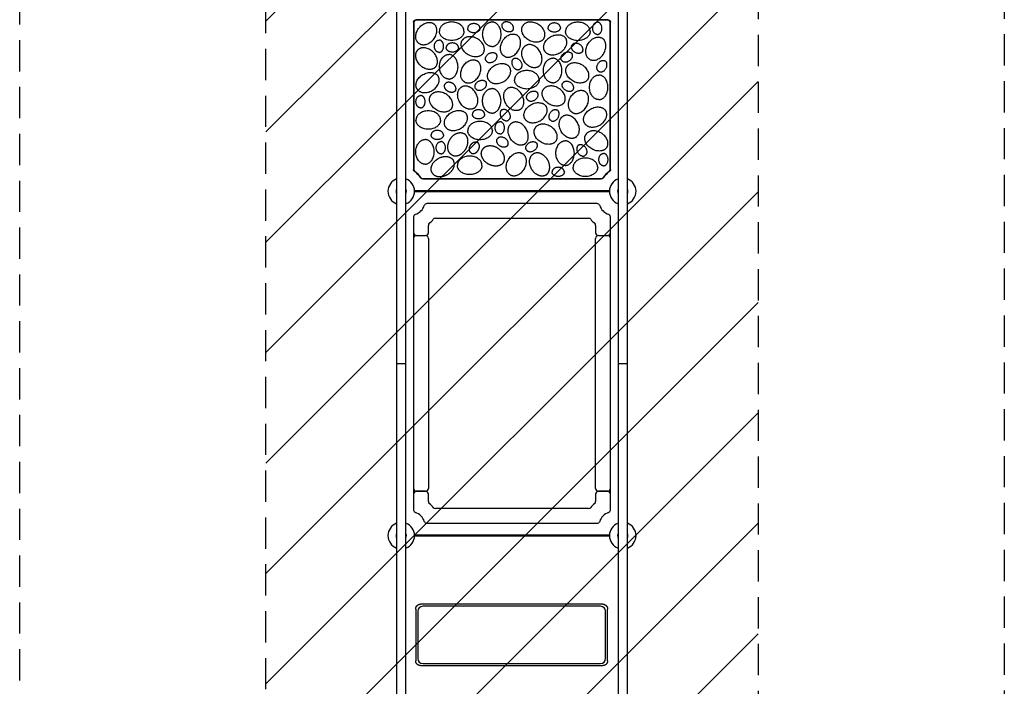
# Model space of a CAD drawing. Units: millimetres. Extents: x -1551 to 2451, y -4351 to 5751.
# Drawn here: x -1551 to 2451, y 787 to 3497 of the extents above; entities that cross this region are included whole.
import ezdxf

# ---------------------------------------------------------------- set-up
doc = ezdxf.new("R2010")
doc.units = ezdxf.units.MM
doc.header["$LTSCALE"] = 20
doc.linetypes.add('HIDDEN', pattern=[9.525, 6.35, -3.175])
for name, color, linetype in [('2d', 230, 'Continuous'), ('EN16630-SafetyZone', 97, 'HIDDEN'), ('EN16630-TrainingSpace', 20, 'HIDDEN'), ('EN16630-TrainingSpace_Hatch', 20, 'HIDDEN')]:
    doc.layers.add(name, color=color, linetype=linetype)

msp = doc.modelspace()

# ---------------------------------------------------------------- hatches: boundary and pattern name
at = {"layer": 'EN16630-TrainingSpace_Hatch'}
h = msp.add_hatch(dxfattribs=at)
h.set_pattern_fill('ANSI31', color=256, scale=100)
edge = h.paths.add_edge_path()
edge.add_line((1450, 4198), (1450, 2802))
edge.add_line((1450, 2802), (1450, 1402))
edge.add_line((1450, 1402), (1450, 2))
edge.add_line((1450, 2), (1450, -1398))
edge.add_line((1450, -1398), (1450, -2798))
edge.add_arc((450, -2798), 1000, -90, 0, ccw=False)
edge.add_line((450, -3798), (450, -3800.5))
edge.add_arc((450, -2800.5), 1000, 180, 270, ccw=False)
edge.add_line((-550, -2800.5), (-550, -2798))
edge.add_line((-550, -2798), (-550, -1402))
edge.add_line((-550, -1402), (-550, -2))
edge.add_line((-550, -2), (-550, 1398))
edge.add_line((-550, 1398), (-550, 2798))
edge.add_line((-550, 2798), (-550, 4198))
edge.add_arc((450, 4198), 1000, 90, 180, ccw=False)
edge.add_arc((450, 4198), 1000, 0, 90, ccw=False)

# ---------------------------------------------------------------- linework, layer by layer
at = {"layer": '2d'}
for p, q in [((-19, 4200), (-19, -2800)), ((19, -2800), (19, 4200)), ((881, 4200), (881, -2800)), ((919, -2800), (919, 4200)), ((50, 3487), (50, 2888.1)), ((51.3, 3485.7), (51.3, 2888.8)), ((840, 3497), (60, 3497)), ((838.7, 3495.7), (61.3, 3495.7)), ((848.7, 2888.8), (848.7, 3485.7)), ((850, 2888.1), (850, 3487)), ((87.5, 2850), (812.5, 2850)), ((88.2, 2851.3), (811.8, 2851.3)), ((846, 2802), (54, 2802)), ((846, 2798), (54, 2798)), ((54.8, 2798), (54.8, 2797.9)), ((845.2, 2798), (845.2, 2797.9)), ((795.9, 2750), (104.1, 2750)), ((50, 2695.9), (50, 1504.1)), ((138.6, 2690), (761.4, 2690)), ((850, 1504.1), (850, 2695.9)), ((110, 2631), (110, 2661.4)), ((790, 2661.4), (790, 2631)), ((61, 2620), (99, 2620)), ((61, 2619.5), (99, 2619.5)), ((95, 2619.5), (95, 2620)), ((97.5, 2619.5), (97.5, 2620)), ((110, 2608.5), (110, 1591.5)), ((790, 1591.5), (790, 2608.5)), ((801, 2620), (839, 2620)), ((801, 2619.5), (839, 2619.5)), ((802.5, 2620), (802.5, 2619.5)), ((805, 2620), (805, 2619.5)), ((-19, 2100), (19, 2100)), ((881, 2100), (919, 2100)), ((99, 1580.5), (61, 1580.5)), ((99, 1580), (61, 1580)), ((95, 1580), (95, 1580.5)), ((97.5, 1580), (97.5, 1580.5)), ((110, 1538.6), (110, 1569)), ((790, 1569), (790, 1538.6)), ((839, 1580.5), (801, 1580.5)), ((839, 1580), (801, 1580)), ((802.5, 1580.5), (802.5, 1580)), ((805, 1580.5), (805, 1580)), ((761.4, 1510), (138.6, 1510)), ((104.1, 1450), (795.9, 1450)), ((846, 1402), (54, 1402)), ((54.8, 1402), (54.8, 1402.1)), ((845.2, 1402), (845.2, 1402.1)), ((54, 1399.4), (846, 1399.4)), ((818.7, 1121.4), (78.5, 1121.4)), ((58.6, 1101.5), (58.6, 891.3)), ((67.3, 1092.7), (67.3, 900.1)), ((809.9, 1112.7), (87.3, 1112.7)), ((829.8, 900.1), (829.8, 1092.7)), ((838.6, 891.3), (838.6, 1101.5)), ((78.5, 871.4), (818.7, 871.4)), ((87.3, 880.2), (809.9, 880.2))]:
    msp.add_line(p, q, dxfattribs=at)
for centre, radius, start, end in [((0, 2800), 54, 110.6006, 249.3994), ((0, 2800), 54, 290.6006, 69.3994), ((0, 2802), 95, 33.5194, 55.1609), ((0, 2802), 96.3, 33.9002, 54.7905), ((900, 2802), 96.3, 125.2095, 146.0998), ((900, 2802), 95, 124.8391, 146.4806), ((900, 2800), 54, 110.6006, 249.3994), ((900, 2800), 54, 290.6006, 69.3994), ((0, 2800), 20.9, 155.2607, 204.7392), ((0, 2819), 19, 179.9164, 180.0836), ((0, 2800), 20.9, 335.2607, 24.7393), ((900, 2800), 20.9, 155.2607, 204.7393), ((900, 2800), 20.9, 335.2607, 24.7393), ((55.9, 2793), 5, 90, 112.528), ((844.1, 2793), 5, 67.472, 90), ((900, 2781), 19, 359.9164, 0.0836), ((41.1, 2758.9), 55, 287.5182, 342.4818), ((104.1, 2739), 11, 90, 162.4818), ((795.9, 2739), 11, 17.5182, 90), ((858.9, 2758.9), 55, 197.5182, 252.4818), ((61, 2695.9), 11, 107.5182, 180), ((41.1, 2758.9), 115, 309.3356, 320.6644), ((138.6, 2679), 11, 90, 140.6644), ((761.4, 2679), 11, 39.3356, 90), ((858.9, 2758.9), 115, 219.3356, 230.6644), ((839, 2695.9), 11, 0, 72.4818), ((121, 2661.4), 11, 129.3356, 180), ((779, 2661.4), 11, 0, 50.6644), ((61, 2631), 11, 180, 270), ((61, 2608.5), 11, 90, 180), ((99, 2631), 11, 270, 0), ((99, 2608.5), 11, 0, 90), ((801, 2631), 11, 180, 270), ((801, 2608.5), 11, 90, 180), ((839, 2631), 11, 270, 0), ((839, 2608.5), 11, 0, 90), ((61, 1591.5), 11, 180, 270), ((61, 1569), 11, 90, 180), ((99, 1591.5), 11, 270, 0), ((99, 1569), 11, 0, 90), ((801, 1591.5), 11, 180, 270), ((801, 1569), 11, 90, 180), ((839, 1591.5), 11, 270, 0), ((839, 1569), 11, 0, 90), ((121, 1538.6), 11, 180, 230.6644), ((41.1, 1441.1), 115, 39.3356, 50.6644), ((858.9, 1441.1), 115, 129.3356, 140.6644), ((779, 1538.6), 11, 309.3356, 0), ((61, 1504.1), 11, 180, 252.4818), ((41.1, 1441.1), 55, 17.5182, 72.4818), ((138.6, 1521), 11, 219.3356, 270), ((761.4, 1521), 11, 270, 320.6644), ((858.9, 1441.1), 55, 107.5182, 162.4818), ((839, 1504.1), 11, 287.5182, 0), ((0, 1400), 54, 110.6006, 249.3994), ((0, 1400), 54, 290.6006, 69.3994), ((104.1, 1461), 11, 197.5182, 270), ((795.9, 1461), 11, 270, 342.4818), ((900, 1400), 54, 110.6006, 249.3994), ((900, 1400), 54, 290.6006, 69.3994), ((0, 1400), 20.9, 155.2607, 204.7392), ((0, 1419), 19, 179.9164, 180.0836), ((0, 1400), 20.9, 335.2607, 24.7393), ((55.9, 1407), 5, 247.472, 270), ((844.1, 1407), 5, 270, 292.528), ((900, 1400), 20.9, 155.2607, 204.7393), ((900, 1400), 20.9, 335.2607, 24.7393), ((900, 1381), 19, 359.9164, 0.0836)]:
    msp.add_arc(centre, radius, start, end, dxfattribs=at)
for centre, major_axis, start_param, end_param in [((87.4, 1092.6), (-14.2, 14.2), -0.7816, 0.7816), ((809.8, 1092.6), (14.2, 14.2), -0.7816, 0.7816), ((87.4, 900.2), (14.2, 14.2), 2.359993, 3.923193), ((809.8, 900.2), (14.2, -14.2), -0.7816, 0.7816)]:
    msp.add_ellipse(centre, major_axis=major_axis, ratio=0.992433, start_param=start_param, end_param=end_param, dxfattribs=at)
for points, weights in [([(50, 3487), (50, 3492.9), (54.1, 3497), (60, 3497)], [1, 0.806524890385, 0.806524890385, 1]), ([(61.3, 3495.7), (55.4, 3495.7), (51.3, 3491.6), (51.3, 3485.7)], [1, 0.806524890385, 0.806524890385, 1]), ([(69.7, 3402.6), (12, 3450.6), (76, 3527.5), (133.7, 3479.5)], [1, 0.333333333333, 0.333333333333, 1]), ([(254.9, 3450.7), (254.9, 3525.7), (154.9, 3525.7), (154.9, 3450.7)], [1, 0.333333333333, 0.333333333333, 1]), ([(319.8, 3462.9), (319.8, 3500.4), (269.8, 3500.4), (269.8, 3462.9)], [1, 0.333333333333, 0.333333333333, 1]), ([(368.2, 3388.3), (293.2, 3388.3), (293.2, 3488.3), (368.2, 3488.3)], [1, 0.333333333333, 0.333333333333, 1]), ([(368.2, 3388.3), (443.2, 3388.3), (443.2, 3488.3), (368.2, 3488.3)], [1, 0.333333333333, 0.333333333333, 1]), ([(454.2, 3455.1), (434.5, 3423.2), (392, 3449.6), (411.8, 3481.5)], [1, 0.333333333333, 0.333333333333, 1]), ([(454.2, 3455.1), (474, 3486.9), (431.6, 3513.3), (411.8, 3481.5)], [1, 0.333333333333, 0.333333333333, 1]), ([(580, 3422), (617.5, 3486.9), (530.9, 3536.9), (493.4, 3472)], [1, 0.333333333333, 0.333333333333, 1]), ([(646.7, 3465.4), (646.7, 3502.9), (596.7, 3502.9), (596.7, 3465.4)], [1, 0.333333333333, 0.333333333333, 1]), ([(767.5, 3449.6), (767.5, 3524.6), (667.5, 3524.6), (667.5, 3449.6)], [1, 0.333333333333, 0.333333333333, 1]), ([(796.7, 3437.4), (759.2, 3437.4), (759.2, 3487.4), (796.7, 3487.4)], [1, 0.333333333333, 0.333333333333, 1]), ([(796.7, 3437.4), (834.2, 3437.4), (834.2, 3487.4), (796.7, 3487.4)], [1, 0.333333333333, 0.333333333333, 1]), ([(848.7, 3485.7), (848.7, 3491.6), (844.6, 3495.7), (838.7, 3495.7)], [1, 0.806524890385, 0.806524890385, 1]), ([(840, 3497), (845.9, 3497), (850, 3492.9), (850, 3487)], [1, 0.806524890385, 0.806524890385, 1]), ([(69.7, 3402.6), (127.4, 3354.7), (191.3, 3431.6), (133.7, 3479.5)], [1, 0.333333333333, 0.333333333333, 1]), ([(254.9, 3450.7), (254.9, 3375.7), (154.9, 3375.7), (154.9, 3450.7)], [1, 0.333333333333, 0.333333333333, 1]), ([(319.8, 3462.9), (319.8, 3425.4), (269.8, 3425.4), (269.8, 3462.9)], [1, 0.333333333333, 0.333333333333, 1]), ([(580, 3422), (542.5, 3357), (455.9, 3407), (493.4, 3472)], [1, 0.333333333333, 0.333333333333, 1]), ([(646.7, 3465.4), (646.7, 3427.9), (596.7, 3427.9), (596.7, 3465.4)], [1, 0.333333333333, 0.333333333333, 1]), ([(767.5, 3449.6), (767.5, 3374.6), (667.5, 3374.6), (667.5, 3449.6)], [1, 0.333333333333, 0.333333333333, 1]), ([(153.4, 3364.7), (115.9, 3364.7), (115.9, 3414.7), (153.4, 3414.7)], [1, 0.333333333333, 0.333333333333, 1]), ([(153.4, 3364.7), (190.9, 3364.7), (190.9, 3414.7), (153.4, 3414.7)], [1, 0.333333333333, 0.333333333333, 1]), ([(232.5, 3384.2), (232.5, 3421.7), (182.5, 3421.7), (182.5, 3384.2)], [1, 0.333333333333, 0.333333333333, 1]), ([(333.9, 3362.5), (296.4, 3297.5), (209.8, 3347.5), (247.3, 3412.5)], [1, 0.333333333333, 0.333333333333, 1]), ([(333.9, 3362.5), (371.4, 3427.4), (284.8, 3477.4), (247.3, 3412.5)], [1, 0.333333333333, 0.333333333333, 1]), ([(419.2, 3348.7), (354.2, 3386.2), (404.2, 3472.8), (469.2, 3435.3)], [1, 0.333333333333, 0.333333333333, 1]), ([(419.2, 3348.7), (484.1, 3311.2), (534.1, 3397.8), (469.2, 3435.3)], [1, 0.333333333333, 0.333333333333, 1]), ([(582.5, 3370.5), (545, 3435.5), (631.6, 3485.5), (669.1, 3420.5)], [1, 0.333333333333, 0.333333333333, 1]), ([(582.5, 3370.5), (620, 3305.6), (706.6, 3355.6), (669.1, 3420.5)], [1, 0.333333333333, 0.333333333333, 1]), ([(736.4, 3367.9), (756.2, 3399.7), (713.7, 3426.1), (693.9, 3394.2)], [1, 0.333333333333, 0.333333333333, 1]), ([(765.7, 3336.2), (700.8, 3373.7), (750.8, 3460.3), (815.7, 3422.8)], [1, 0.333333333333, 0.333333333333, 1]), ([(765.7, 3336.2), (830.7, 3298.7), (880.7, 3385.3), (815.7, 3422.8)], [1, 0.333333333333, 0.333333333333, 1]), ([(138.1, 3304), (85.1, 3250.9), (14.4, 3321.6), (67.4, 3374.7)], [1, 0.333333333333, 0.333333333333, 1]), ([(138.1, 3304), (191.2, 3357), (120.5, 3427.7), (67.4, 3374.7)], [1, 0.333333333333, 0.333333333333, 1]), ([(232.5, 3384.2), (232.5, 3346.7), (182.5, 3346.7), (182.5, 3384.2)], [1, 0.333333333333, 0.333333333333, 1]), ([(344, 3331.1), (325.3, 3363.6), (368.6, 3388.6), (387.3, 3356.1)], [1, 0.333333333333, 0.333333333333, 1]), ([(556, 3305.8), (491.1, 3268.3), (441.1, 3354.9), (506, 3392.4)], [1, 0.333333333333, 0.333333333333, 1]), ([(556, 3305.8), (621, 3343.3), (571, 3429.9), (506, 3392.4)], [1, 0.333333333333, 0.333333333333, 1]), ([(651, 3333.4), (632.3, 3365.9), (675.6, 3390.9), (694.3, 3358.4)], [1, 0.333333333333, 0.333333333333, 1]), ([(736.4, 3367.9), (716.6, 3336), (674.1, 3362.4), (693.9, 3394.2)], [1, 0.333333333333, 0.333333333333, 1]), ([(193.1, 3256.2), (118.1, 3256.2), (118.1, 3356.2), (193.1, 3356.2)], [1, 0.333333333333, 0.333333333333, 1]), ([(193.1, 3256.2), (268.1, 3256.2), (268.1, 3356.2), (193.1, 3356.2)], [1, 0.333333333333, 0.333333333333, 1]), ([(257.5, 3244), (192.6, 3281.5), (242.6, 3368.1), (307.5, 3330.6)], [1, 0.333333333333, 0.333333333333, 1]), ([(257.5, 3244), (322.5, 3206.5), (372.5, 3293.1), (307.5, 3330.6)], [1, 0.333333333333, 0.333333333333, 1]), ([(344, 3331.1), (362.8, 3298.6), (406.1, 3323.6), (387.3, 3356.1)], [1, 0.333333333333, 0.333333333333, 1]), ([(457, 3339.4), (424.5, 3320.7), (449.5, 3277.4), (482, 3296.1)], [1, 0.333333333333, 0.333333333333, 1]), ([(457, 3339.4), (489.5, 3358.2), (514.5, 3314.9), (482, 3296.1)], [1, 0.333333333333, 0.333333333333, 1]), ([(615.3, 3241), (540.3, 3241), (540.3, 3341), (615.3, 3341)], [1, 0.333333333333, 0.333333333333, 1]), ([(615.3, 3241), (690.3, 3241), (690.3, 3341), (615.3, 3341)], [1, 0.333333333333, 0.333333333333, 1]), ([(651, 3333.4), (669.8, 3301), (713.1, 3326), (694.3, 3358.4)], [1, 0.333333333333, 0.333333333333, 1]), ([(759, 3255.9), (796.5, 3320.9), (709.9, 3370.9), (672.4, 3305.9)], [1, 0.333333333333, 0.333333333333, 1]), ([(803.1, 3286.9), (770.6, 3305.7), (795.6, 3349), (828.1, 3330.2)], [1, 0.333333333333, 0.333333333333, 1]), ([(803.1, 3286.9), (835.6, 3268.2), (860.6, 3311.5), (828.1, 3330.2)], [1, 0.333333333333, 0.333333333333, 1]), ([(63.6, 3216.8), (26.1, 3281.8), (112.7, 3331.8), (150.2, 3266.8)], [1, 0.333333333333, 0.333333333333, 1]), ([(354.3, 3253.5), (316.8, 3318.5), (403.4, 3368.5), (440.9, 3303.5)], [1, 0.333333333333, 0.333333333333, 1]), ([(354.3, 3253.5), (391.8, 3188.6), (478.4, 3238.6), (440.9, 3303.5)], [1, 0.333333333333, 0.333333333333, 1]), ([(560.2, 3253.2), (560.2, 3328.2), (460.2, 3328.2), (460.2, 3253.2)], [1, 0.333333333333, 0.333333333333, 1]), ([(759, 3255.9), (721.5, 3191), (634.9, 3241), (672.4, 3305.9)], [1, 0.333333333333, 0.333333333333, 1]), ([(63.6, 3216.8), (101.1, 3151.9), (187.7, 3201.9), (150.2, 3266.8)], [1, 0.333333333333, 0.333333333333, 1]), ([(209, 3238.4), (196.5, 3246.1), (183.6, 3245), (177.8, 3235.7)], [1, 0.804736820853, 0.804736820853, 1]), ([(301.6, 3218.3), (282.9, 3250.8), (326.2, 3275.8), (344.9, 3243.3)], [1, 0.333333333333, 0.333333333333, 1]), ([(301.6, 3218.3), (320.4, 3185.8), (363.7, 3210.8), (344.9, 3243.3)], [1, 0.333333333333, 0.333333333333, 1]), ([(560.2, 3253.2), (560.2, 3178.2), (460.2, 3178.2), (460.2, 3253.2)], [1, 0.333333333333, 0.333333333333, 1]), ([(698.7, 3213), (718.4, 3244.9), (676, 3271.3), (656.2, 3239.4)], [1, 0.333333333333, 0.333333333333, 1]), ([(802.6, 3172.5), (727.6, 3172.5), (727.6, 3272.5), (802.6, 3272.5)], [1, 0.333333333333, 0.333333333333, 1]), ([(802.6, 3172.5), (877.6, 3172.5), (877.6, 3272.5), (802.6, 3272.5)], [1, 0.333333333333, 0.333333333333, 1]), ([(205.2, 3137.9), (242.7, 3202.9), (156.1, 3252.9), (118.6, 3187.9)], [1, 0.333333333333, 0.333333333333, 1]), ([(189.2, 3206.5), (176.7, 3214.3), (172, 3226.3), (177.8, 3235.7)], [1, 0.804736820853, 0.804736820853, 1]), ([(220.3, 3209.3), (214.5, 3199.9), (201.6, 3198.8), (189.2, 3206.5)], [1, 0.804736820884, 0.804736820884, 1]), ([(220.3, 3209.3), (226.1, 3218.6), (221.4, 3230.7), (209, 3238.4)], [1, 0.804736820884, 0.804736820884, 1]), ([(295.1, 3137.2), (230.1, 3099.7), (180.1, 3186.3), (245.1, 3223.8)], [1, 0.333333333333, 0.333333333333, 1]), ([(295.1, 3137.2), (360.1, 3174.7), (310.1, 3261.3), (245.1, 3223.8)], [1, 0.333333333333, 0.333333333333, 1]), ([(367.8, 3117.4), (292.8, 3117.4), (292.8, 3217.4), (367.8, 3217.4)], [1, 0.333333333333, 0.333333333333, 1]), ([(367.8, 3117.4), (442.8, 3117.4), (442.8, 3217.4), (367.8, 3217.4)], [1, 0.333333333333, 0.333333333333, 1]), ([(482.3, 3131.6), (417.3, 3094.1), (367.3, 3180.7), (432.3, 3218.2)], [1, 0.333333333333, 0.333333333333, 1]), ([(482.3, 3131.6), (547.2, 3169.1), (497.2, 3255.7), (432.3, 3218.2)], [1, 0.333333333333, 0.333333333333, 1]), ([(511, 3174.5), (492.3, 3207), (535.6, 3232), (554.3, 3199.5)], [1, 0.333333333333, 0.333333333333, 1]), ([(662.8, 3162.1), (625.3, 3097.2), (538.7, 3147.2), (576.2, 3212.1)], [1, 0.333333333333, 0.333333333333, 1]), ([(662.8, 3162.1), (700.3, 3227.1), (613.7, 3277.1), (576.2, 3212.1)], [1, 0.333333333333, 0.333333333333, 1]), ([(698.7, 3213), (678.9, 3181.2), (636.4, 3207.6), (656.2, 3239.4)], [1, 0.333333333333, 0.333333333333, 1]), ([(695.5, 3120), (630.6, 3157.5), (680.6, 3244.1), (745.5, 3206.6)], [1, 0.333333333333, 0.333333333333, 1]), ([(695.5, 3120), (760.5, 3082.5), (810.5, 3169.1), (745.5, 3206.6)], [1, 0.333333333333, 0.333333333333, 1]), ([(78.4, 3139.2), (40.9, 3139.2), (40.9, 3189.2), (78.4, 3189.2)], [1, 0.333333333333, 0.333333333333, 1]), ([(78.4, 3139.2), (115.9, 3139.2), (115.9, 3189.2), (78.4, 3189.2)], [1, 0.333333333333, 0.333333333333, 1]), ([(205.2, 3137.9), (167.7, 3073), (81.1, 3123), (118.6, 3187.9)], [1, 0.333333333333, 0.333333333333, 1]), ([(511, 3174.5), (529.8, 3142), (573.1, 3167), (554.3, 3199.5)], [1, 0.333333333333, 0.333333333333, 1]), ([(159.7, 3089.5), (159.7, 3164.5), (59.7, 3164.5), (59.7, 3089.5)], [1, 0.333333333333, 0.333333333333, 1]), ([(178.9, 3062.6), (141.4, 3127.5), (228, 3177.5), (265.5, 3112.6)], [1, 0.333333333333, 0.333333333333, 1]), ([(338.8, 3112.9), (338.8, 3150.4), (288.8, 3150.4), (288.8, 3112.9)], [1, 0.333333333333, 0.333333333333, 1]), ([(409.6, 3131.7), (377.1, 3113), (402.1, 3069.7), (434.6, 3088.4)], [1, 0.333333333333, 0.333333333333, 1]), ([(409.6, 3131.7), (442, 3150.5), (467, 3107.2), (434.6, 3088.4)], [1, 0.333333333333, 0.333333333333, 1]), ([(502.4, 3094.4), (464.9, 3159.3), (551.5, 3209.3), (589, 3144.4)], [1, 0.333333333333, 0.333333333333, 1]), ([(502.4, 3094.4), (539.9, 3029.4), (626.5, 3079.4), (589, 3144.4)], [1, 0.333333333333, 0.333333333333, 1]), ([(608.6, 3087), (576.1, 3105.7), (601.1, 3149), (633.6, 3130.3)], [1, 0.333333333333, 0.333333333333, 1]), ([(608.6, 3087), (641.1, 3068.2), (666.1, 3111.5), (633.6, 3130.3)], [1, 0.333333333333, 0.333333333333, 1]), ([(744.7, 3076.7), (707.2, 3141.6), (793.8, 3191.6), (831.3, 3126.7)], [1, 0.333333333333, 0.333333333333, 1]), ([(744.7, 3076.7), (782.2, 3011.7), (868.8, 3061.7), (831.3, 3126.7)], [1, 0.333333333333, 0.333333333333, 1]), ([(159.7, 3089.5), (159.7, 3014.5), (59.7, 3014.5), (59.7, 3089.5)], [1, 0.333333333333, 0.333333333333, 1]), ([(178.9, 3062.6), (216.4, 2997.6), (303, 3047.6), (265.5, 3112.6)], [1, 0.333333333333, 0.333333333333, 1]), ([(370.2, 3046.7), (370.2, 3121.7), (270.2, 3121.7), (270.2, 3046.7)], [1, 0.333333333333, 0.333333333333, 1]), ([(338.8, 3112.9), (338.8, 3075.4), (288.8, 3075.4), (288.8, 3112.9)], [1, 0.333333333333, 0.333333333333, 1]), ([(400.6, 3032.9), (363.1, 3032.9), (363.1, 3082.9), (400.6, 3082.9)], [1, 0.333333333333, 0.333333333333, 1]), ([(400.6, 3032.9), (438.1, 3032.9), (438.1, 3082.9), (400.6, 3082.9)], [1, 0.333333333333, 0.333333333333, 1]), ([(500.4, 2991.3), (565.4, 3028.8), (515.4, 3115.4), (450.4, 3077.9)], [1, 0.333333333333, 0.333333333333, 1]), ([(707.8, 3018.7), (642.8, 2981.2), (592.8, 3067.8), (657.8, 3105.3)], [1, 0.333333333333, 0.333333333333, 1]), ([(707.8, 3018.7), (772.7, 3056.2), (722.7, 3142.8), (657.8, 3105.3)], [1, 0.333333333333, 0.333333333333, 1]), ([(171.4, 3028.8), (171.4, 3066.3), (121.4, 3066.3), (121.4, 3028.8)], [1, 0.333333333333, 0.333333333333, 1]), ([(370.2, 3046.7), (370.2, 2971.7), (270.2, 2971.7), (270.2, 3046.7)], [1, 0.333333333333, 0.333333333333, 1]), ([(500.4, 2991.3), (435.5, 2953.8), (385.5, 3040.4), (450.4, 3077.9)], [1, 0.333333333333, 0.333333333333, 1]), ([(630.2, 3006.7), (592.7, 2941.7), (506.1, 2991.7), (543.6, 3056.7)], [1, 0.333333333333, 0.333333333333, 1]), ([(630.2, 3006.7), (667.7, 3071.6), (581.1, 3121.6), (543.6, 3056.7)], [1, 0.333333333333, 0.333333333333, 1]), ([(836.1, 2979.6), (873.6, 3044.5), (787, 3094.5), (749.5, 3029.6)], [1, 0.333333333333, 0.333333333333, 1]), ([(96.5, 2910.1), (21.5, 2910.1), (21.5, 3010.1), (96.5, 3010.1)], [1, 0.333333333333, 0.333333333333, 1]), ([(96.5, 2910.1), (171.5, 2910.1), (171.5, 3010.1), (96.5, 3010.1)], [1, 0.333333333333, 0.333333333333, 1]), ([(171.4, 3028.8), (171.4, 2991.3), (121.4, 2991.3), (121.4, 3028.8)], [1, 0.333333333333, 0.333333333333, 1]), ([(160.8, 2951.9), (123.3, 2951.9), (123.3, 3001.9), (160.8, 3001.9)], [1, 0.333333333333, 0.333333333333, 1]), ([(160.8, 2951.9), (198.3, 2951.9), (198.3, 3001.9), (160.8, 3001.9)], [1, 0.333333333333, 0.333333333333, 1]), ([(205.1, 2947.8), (186.1, 2958.8), (183, 2984.5), (197.6, 3009.9)], [1, 0.804737157334, 0.804737157334, 1]), ([(197.6, 3009.9), (212.3, 3035.2), (236.1, 3045.4), (255.1, 3034.4)], [1, 0.804737157616, 0.804737157616, 1]), ([(262.6, 2972.4), (277.2, 2997.7), (274.1, 3023.4), (255.1, 3034.4)], [1, 0.804737389602, 0.804737389602, 1]), ([(432.7, 2986.5), (412.9, 2954.6), (370.4, 2981), (390.2, 3012.8)], [1, 0.333333333333, 0.333333333333, 1]), ([(432.7, 2986.5), (452.5, 3018.3), (410, 3044.7), (390.2, 3012.8)], [1, 0.333333333333, 0.333333333333, 1]), ([(508.2, 2968.8), (489.4, 3001.3), (532.7, 3026.3), (551.5, 2993.8)], [1, 0.333333333333, 0.333333333333, 1]), ([(666, 2905), (591, 2905), (591, 3005), (666, 3005)], [1, 0.333333333333, 0.333333333333, 1]), ([(666, 2905), (741, 2905), (741, 3005), (666, 3005)], [1, 0.333333333333, 0.333333333333, 1]), ([(836.1, 2979.6), (798.6, 2914.6), (712, 2964.6), (749.5, 3029.6)], [1, 0.333333333333, 0.333333333333, 1]), ([(205.1, 2947.8), (224.1, 2936.8), (247.9, 2947), (262.6, 2972.4)], [1, 0.804737157334, 0.804737157334, 1]), ([(284.6, 2955.3), (275.1, 2960.8), (273.6, 2973.6), (280.9, 2986.3)], [1, 0.804737157437, 0.804737157437, 1]), ([(280.9, 2986.3), (288.2, 2999), (300.1, 3004.1), (309.6, 2998.6)], [1, 0.804737157514, 0.804737157514, 1]), ([(284.6, 2955.3), (294.1, 2949.8), (306, 2954.9), (313.3, 2967.6)], [1, 0.804737157442, 0.804737157442, 1]), ([(313.3, 2967.6), (320.7, 2980.2), (319.1, 2993.1), (309.6, 2998.6)], [1, 0.804737157508, 0.804737157508, 1]), ([(353.8, 2910.8), (328.4, 2925.4), (318.2, 2949.2), (329.2, 2968.3)], [1, 0.804736837636, 0.804736837636, 1]), ([(391.3, 2975.7), (365.9, 2990.4), (340.2, 2987.3), (329.2, 2968.3)], [1, 0.804736837636, 0.804736837636, 1]), ([(415.8, 2918.3), (426.8, 2937.3), (416.6, 2961.1), (391.3, 2975.7)], [1, 0.804736837644, 0.804736837644, 1]), ([(508.2, 2968.8), (526.9, 2936.3), (570.2, 2961.3), (551.5, 2993.8)], [1, 0.333333333333, 0.333333333333, 1]), ([(721.1, 2988.2), (688.7, 2969.5), (713.7, 2926.2), (746.1, 2944.9)], [1, 0.333333333333, 0.333333333333, 1]), ([(721.1, 2988.2), (753.6, 3007), (778.6, 2963.7), (746.1, 2944.9)], [1, 0.333333333333, 0.333333333333, 1]), ([(125.3, 2875.4), (114.3, 2894.4), (124.4, 2918.2), (149.8, 2932.9)], [1, 0.804736841471, 0.804736841471, 1]), ([(149.8, 2932.9), (175.2, 2947.5), (200.9, 2944.4), (211.9, 2925.4)], [1, 0.804737179017, 0.804737179017, 1]), ([(187.3, 2867.9), (212.7, 2882.6), (222.8, 2906.4), (211.9, 2925.4)], [1, 0.804736841473, 0.804736841473, 1]), ([(328.1, 2905.3), (328.1, 2980.3), (228.1, 2980.3), (228.1, 2905.3)], [1, 0.333333333333, 0.333333333333, 1]), ([(442.7, 2866.7), (377.8, 2904.2), (427.8, 2990.8), (492.7, 2953.3)], [1, 0.333333333333, 0.333333333333, 1]), ([(442.7, 2866.7), (507.7, 2829.2), (557.7, 2915.8), (492.7, 2953.3)], [1, 0.333333333333, 0.333333333333, 1]), ([(529.8, 2890.1), (515.1, 2915.4), (518.2, 2941.1), (537.2, 2952.1)], [1, 0.804737157365, 0.804737157365, 1]), ([(594.7, 2927.6), (580.1, 2952.9), (556.3, 2963.1), (537.2, 2952.1)], [1, 0.804737157355, 0.804737157355, 1]), ([(587.2, 2865.5), (606.3, 2876.5), (609.4, 2902.2), (594.7, 2927.6)], [1, 0.804737157393, 0.804737157393, 1]), ([(798.3, 2897.4), (798.3, 2972.4), (698.3, 2972.4), (698.3, 2897.4)], [1, 0.333333333333, 0.333333333333, 1]), ([(821.6, 2903.6), (784.1, 2903.6), (784.1, 2953.6), (821.6, 2953.6)], [1, 0.333333333333, 0.333333333333, 1]), ([(821.6, 2903.6), (859.1, 2903.6), (859.1, 2953.6), (821.6, 2953.6)], [1, 0.333333333333, 0.333333333333, 1]), ([(328.1, 2905.3), (328.1, 2830.3), (228.1, 2830.3), (228.1, 2905.3)], [1, 0.333333333333, 0.333333333333, 1]), ([(415.8, 2918.3), (404.8, 2899.2), (379.1, 2896.1), (353.8, 2910.8)], [1, 0.804736837644, 0.804736837644, 1]), ([(587.2, 2865.5), (568.2, 2854.5), (544.4, 2864.7), (529.8, 2890.1)], [1, 0.804737157382, 0.804737157382, 1]), ([(662.8, 2878.6), (662.8, 2916.1), (612.8, 2916.1), (612.8, 2878.6)], [1, 0.333333333333, 0.333333333333, 1]), ([(798.3, 2897.4), (798.3, 2822.4), (698.3, 2822.4), (698.3, 2897.4)], [1, 0.333333333333, 0.333333333333, 1]), ([(125.3, 2875.4), (136.2, 2856.4), (161.9, 2853.3), (187.3, 2867.9)], [1, 0.804736841471, 0.804736841471, 1]), ([(662.8, 2878.6), (662.8, 2841.1), (612.8, 2841.1), (612.8, 2878.6)], [1, 0.333333333333, 0.333333333333, 1]), ([(58.6, 1101.5), (58.6, 1113.2), (66.8, 1121.4), (78.5, 1121.4)], [1, 0.806524890385, 0.806524890385, 1]), ([(818.7, 1121.4), (830.4, 1121.4), (838.6, 1113.2), (838.6, 1101.5)], [1, 0.806524890385, 0.806524890385, 1]), ([(78.5, 871.4), (66.8, 871.4), (58.6, 879.6), (58.6, 891.3)], [1, 0.806524890385, 0.806524890385, 1]), ([(838.6, 891.3), (838.6, 879.6), (830.4, 871.4), (818.7, 871.4)], [1, 0.806524890385, 0.806524890385, 1])]:
    msp.add_rational_spline(points, weights, degree=3, dxfattribs=at)
msp.add_open_spline([(149.8, 2932.9), (149.8, 2932.9), (149.8, 2932.9), (149.8, 2932.9)], degree=3, dxfattribs=at)
for points, knots in [([(54.3, 2880), (53.6, 2880.4), (53, 2881), (52.2, 2881.9), (52, 2882.2), (51.5, 2882.8), (51.3, 2883.2), (50.9, 2883.9), (50.8, 2884.2), (50.5, 2885), (50.4, 2885.4), (50.1, 2886.5), (50, 2887.3), (50, 2888.1)], [0, 0, 0, 0, 0.002384578, 0.002384578, 0.003576867, 0.003576867, 0.004769156, 0.004769156, 0.005961446, 0.005961446, 0.007153735, 0.007153735, 0.009538313, 0.009538313, 0.009538313, 0.009538313]), ([(51.3, 2888.8), (51.3, 2888), (51.4, 2887.2), (51.7, 2886.1), (51.8, 2885.7), (52.1, 2885), (52.2, 2884.6), (52.6, 2883.9), (52.8, 2883.6), (53.3, 2882.9), (53.5, 2882.6), (54.3, 2881.7), (54.9, 2881.2), (55.5, 2880.7)], [0, 0, 0, 0, 0.00236838, 0.00236838, 0.003552571, 0.003552571, 0.004736761, 0.004736761, 0.005920951, 0.005920951, 0.007105141, 0.007105141, 0.009473522, 0.009473522, 0.009473522, 0.009473522]), ([(844.5, 2880.7), (845.1, 2881.2), (845.7, 2881.7), (846.5, 2882.6), (846.7, 2882.9), (847.2, 2883.6), (847.4, 2883.9), (847.8, 2884.6), (847.9, 2885), (848.2, 2885.7), (848.3, 2886.1), (848.6, 2887.2), (848.7, 2888), (848.7, 2888.8)], [0, 0, 0, 0, 0.002368373, 0.002368373, 0.003552559, 0.003552559, 0.004736745, 0.004736745, 0.005920932, 0.005920932, 0.007105118, 0.007105118, 0.009473491, 0.009473491, 0.009473491, 0.009473491]), ([(850, 2888.1), (850, 2887.3), (849.9, 2886.6), (849.6, 2885.4), (849.5, 2885), (849.2, 2884.3), (849.1, 2883.9), (848.7, 2883.2), (848.5, 2882.8), (848, 2882.2), (847.8, 2881.9), (847, 2881), (846.4, 2880.4), (845.7, 2880)], [0, 0, 0, 0, 0.002384578, 0.002384578, 0.003576867, 0.003576867, 0.004769156, 0.004769156, 0.005961446, 0.005961446, 0.007153735, 0.007153735, 0.009538313, 0.009538313, 0.009538313, 0.009538313]), ([(87.5, 2850), (86.7, 2850), (85.9, 2850.1), (84.7, 2850.4), (84.3, 2850.5), (83.5, 2850.8), (83.2, 2851), (82.4, 2851.4), (82.1, 2851.6), (81.4, 2852.1), (81.1, 2852.3), (80.2, 2853.2), (79.7, 2853.8), (79.2, 2854.5)], [0, 0, 0, 0, 0.002442429, 0.002442429, 0.003663644, 0.003663644, 0.004884859, 0.004884859, 0.006106074, 0.006106074, 0.007327288, 0.007327288, 0.009769718, 0.009769718, 0.009769718, 0.009769718]), ([(79.9, 2855.7), (80.4, 2855), (80.9, 2854.4), (81.8, 2853.6), (82.2, 2853.4), (82.8, 2852.9), (83.2, 2852.7), (83.9, 2852.3), (84.2, 2852.1), (85, 2851.8), (85.4, 2851.7), (86.6, 2851.4), (87.4, 2851.3), (88.2, 2851.3)], [0, 0, 0, 0, 0.002425708, 0.002425708, 0.003638562, 0.003638562, 0.004851416, 0.004851416, 0.00606427, 0.00606427, 0.007277125, 0.007277125, 0.009702833, 0.009702833, 0.009702833, 0.009702833]), ([(811.8, 2851.3), (812.6, 2851.3), (813.4, 2851.4), (814.6, 2851.7), (815, 2851.8), (815.7, 2852.1), (816.1, 2852.3), (816.8, 2852.7), (817.2, 2852.9), (817.8, 2853.3), (818.2, 2853.6), (819.1, 2854.4), (819.6, 2855), (820.1, 2855.7)], [0, 0, 0, 0, 0.002425718, 0.002425718, 0.003638577, 0.003638577, 0.004851436, 0.004851436, 0.006064295, 0.006064295, 0.007277154, 0.007277154, 0.009702871, 0.009702871, 0.009702871, 0.009702871]), ([(820.8, 2854.5), (820.3, 2853.8), (819.8, 2853.2), (818.9, 2852.3), (818.6, 2852.1), (817.9, 2851.6), (817.6, 2851.4), (816.9, 2851), (816.5, 2850.8), (815.7, 2850.5), (815.3, 2850.4), (814.1, 2850.1), (813.3, 2850), (812.5, 2850)], [0, 0, 0, 0, 0.002442429, 0.002442429, 0.003663644, 0.003663644, 0.004884859, 0.004884859, 0.006106074, 0.006106074, 0.007327288, 0.007327288, 0.009769718, 0.009769718, 0.009769718, 0.009769718])]:
    msp.add_open_spline(points, degree=3, knots=knots, dxfattribs=at)
at = {"layer": 'EN16630-SafetyZone', "flags": 128}
msp.add_lwpolyline([(2450.8, 4200), (2450.8, 2800), (2450.8, 1400), (2450.8, 0), (2450.8, -1400), (2450.8, -2800, -0.414214), (900, -4350.8), (0, -4350.8, -0.414214), (-1550.8, -2800), (-1550.8, -1400), (-1550.8, 0), (-1550.8, 1400), (-1550.8, 2800), (-1550.8, 4200, -0.414214), (0, 5750.8), (900, 5750.8, -0.414214)], format="xyb", close=True, dxfattribs=at)
at = {"layer": 'EN16630-TrainingSpace', "flags": 128}
msp.add_lwpolyline([(1450, 4198), (1450, 2802), (1450, 1402), (1450, 2), (1450, -1398), (1450, -2798, -0.414214), (450, -3798), (450, -3800.5, -0.414214), (-550, -2800.5), (-550, -2798), (-550, -1402), (-550, -2), (-550, 1398), (-550, 2798), (-550, 4198, -0.414214), (450, 5198, -0.414214)], format="xyb", close=True, dxfattribs=at)

doc.saveas('drawing.dxf')
